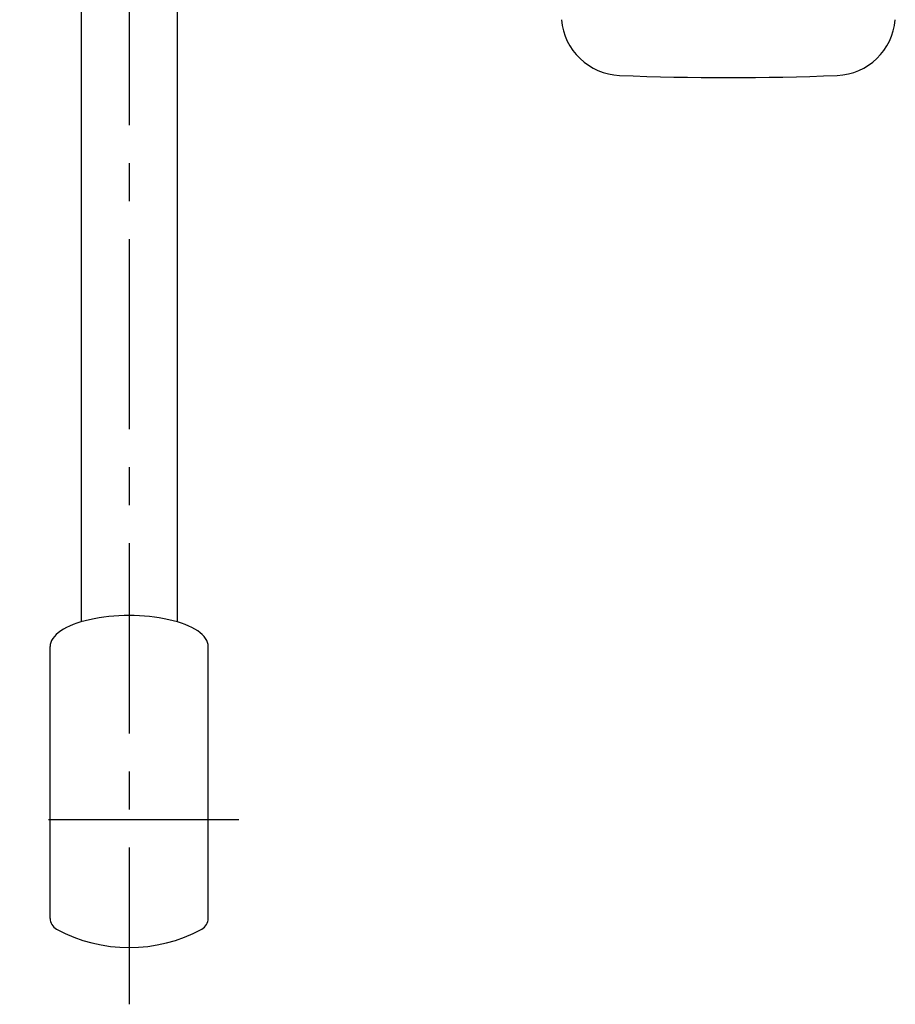
# Model space of a CAD drawing. Extents: x -1050 to 1050, y -742 to 742.
# Drawn here: x -183 to -39, y 266 to 428 of the extents above; entities that cross this region are included whole.
import ezdxf

# ---------------------------------------------------------------- set-up
doc = ezdxf.new("R2010")
doc.units = 0
doc.header["$LTSCALE"] = 25
doc.linetypes.add('CENTER', pattern=[2, 1.25, -0.25, 0.25, -0.25])
doc.linetypes.add('CENTER-S', pattern=[2, 1.25, -0.25, 0.25, -0.25])
for name, color, linetype in [('039688', 7, 'CONTINUOUS'), ('480008', 7, 'CONTINUOUS'), ('BALN', 7, 'CONTINUOUS')]:
    doc.layers.add(name, color=color, linetype=linetype)

msp = doc.modelspace()

# ---------------------------------------------------------------- linework, layer by layer
at = {"layer": '039688', "color": 3, "linetype": 'CENTER'}
msp.add_line((-164.52413353, 541.77555676), (-164.52413353, 265.99918389), dxfattribs=at)
at = {"layer": '480008', "color": 2}
for p, q in [((-172.42413353, 441.22089335), (-172.42413353, 328.85489659)), ((-156.62413353, 441.22089335), (-156.62413353, 328.85489659))]:
    msp.add_line(p, q, dxfattribs=at)
at = {"layer": '480008', "color": 2, "linetype": 'Continuous'}
for p, q in [((-177.52413353, 280.12188347), (-177.52413353, 324.82089335)), ((-151.52413353, 280.12188347), (-151.52413353, 324.82089335))]:
    msp.add_line(p, q, dxfattribs=at)
at = {"layer": '480008', "color": 3, "linetype": 'CENTER-S'}
msp.add_line((-146.52413353, 296.32089335), (-182.52413353, 296.32089335), dxfattribs=at)
at = {"layer": '480008', "color": 2, "linetype": 'Continuous'}
for centre, radius, start, end in [((-175.52413353, 280.12188347), 2, 180, 241.4281218577), ((-153.52413353, 280.12188347), 2, 298.5718781423, 0), ((-164.52413353, 300.32089335), 25, 241.4281218577, 298.5718781423)]:
    msp.add_arc(centre, radius, start, end, dxfattribs=at)
msp.add_ellipse((-164.52413353, 324.82089335), major_axis=(-13, 0), ratio=0.3907311285, start_param=3.1415926536, end_param=6.2831853072, dxfattribs=at)
at = {"layer": 'BALN', "color": 2, "linetype": 'Continuous'}
for centre, radius, start, end in [((-83.49864093, 428.67610798), 10, 184.7973585215, 267.670950445), ((-48.54962614, 428.67610798), 10, 272.329049555, 355.2026414785), ((-66.02413353, 858.32089335), 440, 267.670950445, 272.329049555)]:
    msp.add_arc(centre, radius, start, end, dxfattribs=at)

doc.saveas('drawing.dxf')
